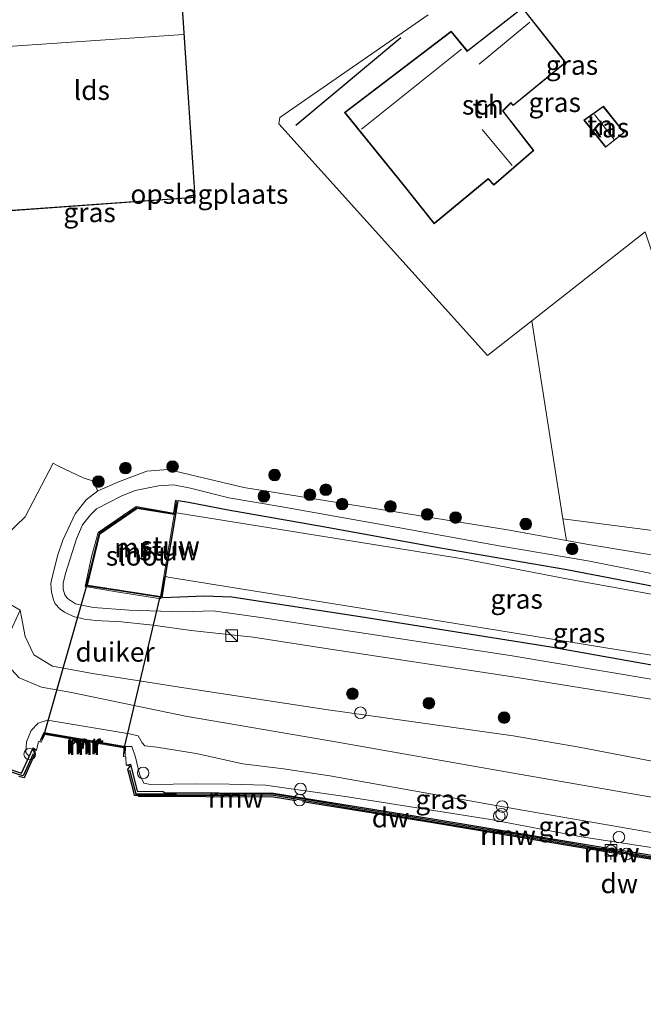
# Model space of a CAD drawing. Units: metres. Extents: x 249989 to 260003, y 468748 to 474541.
# Drawn here: x 251572 to 251652, y 474092 to 474220 of the extents above; entities that cross this region are included whole.
import ezdxf
from ezdxf.enums import TextEntityAlignment as Align

# ---------------------------------------------------------------- set-up
doc = ezdxf.new("R2010")
doc.units = ezdxf.units.M
doc.linetypes.add('IE-TERREINAFSCHEIDING', pattern=[10, 8, -2])
doc.layers.get('0').update_dxf_attribs({"lineweight": 25})
for name, color, linetype in [('B-ME-GC-DAMWAND-GV-B6', 10, 'Continuous'), ('B-ME-GC-DAMWAND-L-B1', 10, 'Continuous'), ('B-ME-GR-BOMENRIJ-L-B1', 10, 'Continuous'), ('B-ME-GW-INSTEEKWATERGANG-L-B1', 10, 'Continuous'), ('B-ME-KW-DUIKER-GV-B6', 10, 'Continuous'), ('B-ME-KW-REMMINGWERK-L-B1', 10, 'Continuous')]:
    doc.layers.add(name, color=color, linetype=linetype)
for name, color, linetype, lineweight in [('B-ME-GR-BOMENSTRUIKEN-GV-B6', 93, 'Continuous', 18), ('B-ME-GR-BOOM-S-B1', 93, 'Continuous', 18), ('B-ME-GW-KRUINLIJN-L-B1', 93, 'Continuous', 18), ('B-ME-GW-TEENLIJN-L-B1', 93, 'Continuous', 18), ('B-ME-IE-GRASLAND-GV-B6', 93, 'Continuous', 18), ('B-ME-IE-GRONDWERKLIJN-GROND_INGERICHT-GV-B6', 253, 'Continuous', 18), ('B-ME-IE-INRICHTINGSELEMENT-S-B1', 253, 'Continuous', 18), ('B-ME-IE-TERREINAFSCHEIDING-DOORGANG-L-B1', 8, 'IE-TERREINAFSCHEIDING-KUNSTMATIG-OPEN', 18), ('B-ME-IE-TERREINAFSCHEIDING-RASTERHEKWERK-L-B1', 8, 'IE-TERREINAFSCHEIDING', 18), ('B-ME-KG-KADASTRAAL-DAKRAND-L-B1', 13, 'Continuous', 18), ('B-ME-KG-KADASTRAAL-NOKLIJN-L-B1', 13, 'Continuous', 18), ('B-ME-KW-LEUNING-L-B1', 8, 'Continuous', 18), ('B-ME-KW-STUW-GV-B6', 173, 'Continuous', 18), ('B-ME-KW-STUW-L-B1', 173, 'Continuous', 18), ('B-ME-MW-MUUR-GV-B6', 8, 'IE-TERREINAFSCHEIDING-KUNSTMATIG', 18), ('B-ME-MW-MUUR-L-B1', 8, 'IE-TERREINAFSCHEIDING-KUNSTMATIG', 18), ('B-ME-OB-WATERLIJN-L-B1', 133, 'OB-WATERLIJN', 18), ('B-ME-OG-BEBOUWING-GV-B6', 173, 'Continuous', 18), ('B-ME-OG-WATER-GV-B6', 153, 'Continuous', 18), ('B-ME-VV-BOLDER-S-B1', 213, 'Continuous', 18), ('B-ME-VV-SCHEEPVAARTTEKENS-S-B1', 13, 'Continuous', 18)]:
    doc.layers.add(name, color=color, linetype=linetype, lineweight=lineweight)
doc.styles.add('NLCS-ISO', font='NLCS-ISO.TTF')
doc.linetypes.add('IE-TERREINAFSCHEIDING-KUNSTMATIG', pattern='A,4,[82,NLCS.SHX,S=0.75,R=90,X=0,Y=0],4,-2', length=10)
doc.linetypes.add('IE-TERREINAFSCHEIDING-KUNSTMATIG-OPEN', pattern='A,7,-1.5,[67,NLCS.SHX,S=0.75,R=0,X=0,Y=0],-1.5', length=10)
doc.linetypes.add('OB-WATERLIJN', pattern='A,10,[32,NLCS.SHX,S=2,R=0,X=0,Y=0],-12', length=22)

# ---------------------------------------------------------------- blocks, each defined once
blk = doc.blocks.new('boom')
h = blk.add_hatch(color=256)
edge = h.paths.add_edge_path()
edge.add_arc((0, 0), 0.75, 0, 360)
blk.add_circle((0, 0), 0.75)
blk = doc.blocks.new('kast')
blk.add_line((-0.75, -0.75), (0.75, 0.75))
blk.add_lwpolyline([(-0.75, 0.75), (0.75, 0.75), (0.75, -0.75), (-0.75, -0.75)], close=True)
blk = doc.blocks.new('dtb')
blk.add_circle((0, 0), 0.75)
blk = doc.blocks.new('bolder')
for p, q in [((-0.75, 0), (-1.25, 0)), ((-0.75, 0.75), (-0.75, -0.75)), ((0.75, 0.75), (-0.75, 0.75)), ((0.75, -0.75), (0.75, 0.75)), ((0.75, 0), (1.25, 0)), ((-0.75, -0.75), (0.75, -0.75))]:
    blk.add_line(p, q)
blk.add_circle((0, 0), 0.673)

msp = doc.modelspace()

# ---------------------------------------------------------------- linework, layer by layer
at = {"layer": 'B-ME-GC-DAMWAND-GV-B6'}
for points in [[(251554.1463, 474128.1655, 17.499), (251571.9665, 474122.2757, 17.502), (251572.9505, 474124.4329, 17.5138), (251573.4634, 474125.5575, 17.501), (251573.8856, 474125.2457, 16.308), (251573.4576, 474125.2471, 16.308), (251573.6876, 474124.7786, 16.308), (251572.2863, 474121.6885, 16.308), (251571.62, 474121.8842, 16.308)], [(251658.9125, 474110.4008, 16.308), (251645.2299, 474112.6436, 16.308), (251643.8643, 474112.8809, 16.308), (251637.0653, 474114.0308, 16.308), (251627.5579, 474115.6015, 16.308), (251622.1271, 474116.4747, 16.308), (251615.4119, 474117.5658, 16.308), (251608.5722, 474118.7374, 16.308), (251604.2495, 474119.4441, 16.308), (251597.6633, 474119.3694, 16.308), (251591.9637, 474119.4258, 16.308), (251588.6979, 474119.4143, 16.308), (251586.5452, 474119.4204, 16.308), (251586.4369, 474119.8339, 16.308), (251585.6634, 474122.7862, 16.308), (251585.9882, 474123.1806, 16.308), (251585.4589, 474123.3343, 16.308), (251586.0022, 474123.4701, 16.5874), (251586.8798, 474119.9588, 16.5899), (251590.2471, 474119.947, 16.5805), (251590.4307, 474119.82, 16.5885), (251604.4909, 474119.7233, 16.5841), (251625.3154, 474116.3541, 16.5987), (251644.1092, 474113.2218, 16.6224), (251646.6881, 474112.7969, 16.8039), (251663.9829, 474110.0108, 16.8026)]]:
    msp.add_polyline3d(points, dxfattribs=at)
at = {"layer": 'B-ME-GC-DAMWAND-L-B1'}
for points in [[(251573.4554, 474124.775, 17.4726), (251572.1704, 474121.9414, 17.4764), (251571.6826, 474122.0846, 17.4565), (251552.4668, 474128.4498, 17.458), (251548.1741, 474129.1646, 16.5768)], [(251585.8938, 474122.7356, 16.5716), (251586.7038, 474119.644, 16.5782), (251588.7001, 474119.6243, 17.2976), (251591.9644, 474119.6358, 16.5578), (251597.6632, 474119.5794, 16.6031), (251604.2654, 474119.6542, 16.601), (251608.6069, 474118.9445, 16.598), (251615.4464, 474117.7729, 16.5928), (251622.1606, 474116.6821, 16.5865), (251627.5917, 474115.8088, 16.6023), (251637.1, 474114.2379, 16.5921), (251643.8998, 474113.0879, 16.5993), (251645.2649, 474112.8507, 16.8138), (251658.9459, 474110.6081, 16.7996), (251679.5449, 474107.3516, 16.7837)]]:
    msp.add_polyline3d(points, dxfattribs=at)
at = {"layer": 'B-ME-GR-BOMENRIJ-L-B1'}
msp.add_line((251620.916, 474217.17, 19.438), (251607.372, 474205.847, 19.426), dxfattribs=at)
at = {"layer": 'B-ME-GR-BOMENSTRUIKEN-GV-B6'}
msp.add_polyline3d([(251660.345, 474149.288, 19.721), (251644.87, 474151.834, 19.825), (251642.282, 474152.31, 19.795), (251641.817, 474155.118, 19.499), (251673.915, 474150.936, 19.523)], dxfattribs=at)
at = {"layer": 'B-ME-GW-INSTEEKWATERGANG-L-B1'}
for points in [[(251655.9661, 474145.8991, 18.314), (251642.3374, 474148.5441, 18.326), (251625.7591, 474151.3771, 18.302), (251611.1472, 474154.0324, 18.334), (251598.627, 474156.211, 18.514), (251593.527, 474157.221, 18.595), (251592.186, 474157.44, 18.66)], [(251590.094, 474144.956, 18.502), (251592.379, 474145.035, 18.434), (251595.552, 474145.184, 18.216), (251599.122, 474145.049, 18.176), (251615.686, 474142.492, 18.063), (251640.288, 474138.593, 18.03), (251663.224, 474134.524, 18.147), (251672.6784, 474133.5233, 18.236), (251677.7133, 474133.0971, 18.22), (251683.2243, 474133.1661, 18.272), (251691.336, 474134.046, 18.482), (251695.448, 474134.522, 18.591), (251696.48, 474134.945, 18.668), (251697.101, 474135.756, 18.68), (251697.495, 474136.686, 18.684), (251697.744, 474137.959, 18.675)]]:
    msp.add_polyline3d(points, dxfattribs=at)
at = {"layer": 'B-ME-GW-KRUINLIJN-L-B1'}
for points in [[(251653.788, 474131.776, 19.438), (251635.911, 474134.658, 19.549), (251611.522, 474138.355, 19.563), (251601.853, 474139.827, 19.545), (251593.8672, 474140.7049, 19.545), (251588.9095, 474141.3869, 19.536), (251584.846, 474141.8101, 19.557), (251581.5277, 474141.9981, 19.554), (251580.0686, 474142.1862, 19.545), (251578.6566, 474142.5156, 19.542), (251577.5113, 474143.0567, 19.527), (251576.9464, 474143.4724, 19.467), (251576.3031, 474144.147, 19.467), (251576.0756, 474144.649, 19.476), (251575.848, 474145.6296, 19.479), (251575.7616, 474146.6886, 19.464), (251575.8086, 474147.2377, 19.452), (251576.658, 474150.46, 19.466), (251577.304, 474152.378, 19.487), (251578.882, 474155.749, 19.507), (251580.307, 474157.551, 19.511), (251581.799, 474158.705, 19.555), (251584.614, 474159.928, 19.559), (251588.15, 474161.265, 19.612), (251590.866, 474161.492, 19.563), (251600.648, 474159.135, 19.753), (251634.687, 474153.707, 19.708), (251642.282, 474152.31, 19.795), (251644.87, 474151.834, 19.825), (251660.345, 474149.288, 19.721)], [(251571.7879, 474143.3255, 19.3349), (251572.4211, 474139.9459, 19.3134), (251573.5343, 474137.548, 19.2261), (251575.939, 474136.1003, 19.2182), (251581.133, 474135.1482, 19.5981), (251593.4882, 474133.2274, 19.6731), (251611.2405, 474130.5305, 19.8081), (251635.4071, 474127.0942, 19.7981), (251643.946, 474125.636, 19.809), (251654.8963, 474123.5324, 19.7605), (251670.9764, 474120.8798, 19.7045), (251678.0326, 474119.4527, 19.729), (251682.5355, 474118.3, 19.799), (251689.958, 474115.2805, 20.002), (251693.8751, 474113.4414, 20.0965), (251698.0578, 474110.9433, 20.198), (251701.6548, 474107.2645, 20.2085), (251705.078, 474102.936, 20.205), (251708.0894, 474098.7904, 20.1595)], [(251572.9505, 474124.4329, 17.5138), (251572.5046, 474124.9514, 17.6165), (251572.5854, 474126.3517, 17.6549), (251573.2084, 474127.788, 17.6712), (251574.1059, 474128.754, 17.7239), (251575.3132, 474129.1392, 17.7339), (251585.8957, 474127.3573, 17.65), (251587.0221, 474127.0937, 17.6402), (251587.5482, 474126.2196, 17.6933), (251587.8879, 474125.8095, 17.7132), (251589.4025, 474125.6624, 17.7133), (251594.4899, 474124.8389, 17.7685), (251600.5185, 474123.4942, 17.7299), (251605.7885, 474122.871, 17.6865), (251611.7468, 474121.9523, 17.7062), (251634.6567, 474117.8562, 17.632), (251655.731, 474114.1977, 17.6982), (251674.1751, 474111.2461, 17.4248), (251678.2879, 474110.6212, 17.3106), (251679.5092, 474109.5768, 17.0923), (251679.84, 474108.692, 17.066)]]:
    msp.add_polyline3d(points, dxfattribs=at)
at = {"layer": 'B-ME-GW-TEENLIJN-L-B1'}
for points in [[(251666.314, 474132.215, 18.232), (251635.014, 474137.477, 18.289), (251602.834, 474142.366, 18.289), (251599.459, 474142.87, 18.285), (251596.684, 474143.225, 18.353), (251592.665, 474143.101, 18.442), (251585.8592, 474143.3293, 18.391), (251581.2424, 474143.6607, 18.412), (251578.9236, 474144.1509, 18.481), (251577.9016, 474144.8311, 18.484), (251577.5617, 474145.2899, 18.469), (251577.3525, 474146.039, 18.43), (251577.3542, 474146.8211, 18.397), (251577.6338, 474148.0746, 18.364), (251579.0693, 474152.5124, 18.355), (251579.8448, 474154.3485, 18.379), (251580.8435, 474155.6467, 18.376), (251581.6274, 474156.4193, 18.358), (251584.7979, 474158.0239, 18.346), (251586.6221, 474158.7655, 18.352), (251589.644, 474159.3679, 18.337), (251591.5826, 474159.4926, 18.355), (251593.7834, 474159.0875, 18.388), (251598.7358, 474157.8436, 18.454), (251605.6117, 474156.654, 18.547), (251620.3039, 474154.0317, 18.358), (251633.6258, 474151.6178, 18.379), (251645.0496, 474149.6816, 18.222), (251658.4736, 474147.042, 18.448)], [(251705.3548, 474092.4696, 17.5564), (251700.3636, 474097.9819, 17.447), (251693.9305, 474104.5786, 17.402), (251691.2318, 474107.3004, 17.45), (251689.5137, 474108.5161, 17.447), (251685.6148, 474110.3357, 17.423), (251680.7877, 474112.6729, 17.5965), (251678.9999, 474113.8169, 17.4453), (251675.9811, 474114.9574, 17.5651), (251656.0382, 474118.7184, 17.6364), (251635.188, 474122.3258, 17.6778), (251611.7602, 474126.4862, 17.7272), (251593.1342, 474129.6386, 17.7809), (251578.4287, 474132.6848, 17.8396), (251574.529, 474133.404, 17.8493), (251571.6499, 474134.6172, 17.9588), (251569.7109, 474136.7075, 18.1435), (251570.2596, 474140.0788, 18.6771), (251571.7879, 474143.3255, 19.3349)], [(251679.84, 474108.692, 17.066), (251669.1093, 474110.1185, 16.8731), (251655.8374, 474112.3244, 16.8846), (251647.3298, 474113.6256, 16.9227), (251644.2273, 474114.074, 16.7409), (251632.507, 474116.2984, 16.6927), (251614.021, 474119.2403, 16.6793), (251603.4598, 474120.7314, 16.7382), (251598.782, 474120.8555, 16.6861), (251594.4414, 474120.9193, 16.6865), (251588.6194, 474120.8349, 16.6562), (251587.7245, 474120.991, 16.688), (251587.1937, 474122.1747, 16.6515), (251586.6528, 474124.3468, 16.8185), (251586.2164, 474125.7402, 17.0784), (251585.369, 474125.748, 16.881)]]:
    msp.add_polyline3d(points, dxfattribs=at)
at = {"layer": 'B-ME-IE-GRASLAND-GV-B6'}
for points in [[(251567.426, 474150.595, 19.511), (251572.426, 474155.354, 19.45), (251576.048, 474162.278, 19.414), (251576.665, 474161.946, 19.422), (251579.904, 474160.414, 19.507), (251581.124, 474159.998, 19.551), (251581.799, 474158.705, 19.555), (251580.307, 474157.551, 19.511), (251578.882, 474155.749, 19.507), (251577.304, 474152.378, 19.487), (251576.658, 474150.46, 19.466), (251575.8086, 474147.2377, 19.452), (251575.7616, 474146.6886, 19.464), (251575.848, 474145.6296, 19.479), (251576.0756, 474144.649, 19.476), (251576.3031, 474144.147, 19.467), (251576.9464, 474143.4724, 19.467), (251577.5113, 474143.0567, 19.527), (251578.6566, 474142.5156, 19.542), (251580.0686, 474142.1862, 19.545), (251581.5277, 474141.9981, 19.554), (251584.846, 474141.8101, 19.557), (251588.9095, 474141.3869, 19.536), (251593.8672, 474140.7049, 19.545), (251601.853, 474139.827, 19.545), (251611.522, 474138.355, 19.563), (251635.911, 474134.658, 19.549), (251653.788, 474131.776, 19.438)], [(251653.788, 474131.776, 19.438), (251635.911, 474134.658, 19.549), (251611.522, 474138.355, 19.563), (251601.853, 474139.827, 19.545), (251593.8672, 474140.7049, 19.545), (251588.9095, 474141.3869, 19.536), (251584.846, 474141.8101, 19.557), (251581.5277, 474141.9981, 19.554), (251580.0686, 474142.1862, 19.545), (251578.6566, 474142.5156, 19.542), (251577.5113, 474143.0567, 19.527), (251576.9464, 474143.4724, 19.467), (251576.3031, 474144.147, 19.467), (251576.0756, 474144.649, 19.476), (251575.848, 474145.6296, 19.479), (251575.7616, 474146.6886, 19.464), (251575.8086, 474147.2377, 19.452), (251576.658, 474150.46, 19.466), (251577.304, 474152.378, 19.487), (251578.882, 474155.749, 19.507), (251580.307, 474157.551, 19.511), (251581.799, 474158.705, 19.555), (251584.614, 474159.928, 19.559), (251588.15, 474161.265, 19.612), (251590.866, 474161.492, 19.563)], [(251590.866, 474161.492, 19.563), (251600.648, 474159.135, 19.753), (251634.687, 474153.707, 19.708), (251642.282, 474152.31, 19.795), (251644.87, 474151.834, 19.825), (251660.345, 474149.288, 19.721)], [(251658.4736, 474147.042, 18.448), (251645.0496, 474149.6816, 18.222), (251633.6258, 474151.6178, 18.379), (251620.3039, 474154.0317, 18.358), (251605.6117, 474156.654, 18.547), (251598.7358, 474157.8436, 18.454), (251593.7834, 474159.0875, 18.388), (251591.5826, 474159.4926, 18.355), (251589.644, 474159.3679, 18.337), (251586.6221, 474158.7655, 18.352), (251584.7979, 474158.0239, 18.346), (251581.6274, 474156.4193, 18.358), (251580.8435, 474155.6467, 18.376), (251579.8448, 474154.3485, 18.379), (251579.0693, 474152.5124, 18.355), (251577.6338, 474148.0746, 18.364), (251577.3542, 474146.8211, 18.397), (251577.3525, 474146.039, 18.43), (251577.5617, 474145.2899, 18.469), (251577.9016, 474144.8311, 18.484), (251578.9236, 474144.1509, 18.481), (251581.2424, 474143.6607, 18.412), (251585.8592, 474143.3293, 18.391), (251592.665, 474143.101, 18.442), (251596.684, 474143.225, 18.353), (251599.459, 474142.87, 18.285), (251602.834, 474142.366, 18.289), (251635.014, 474137.477, 18.289), (251666.314, 474132.215, 18.232)], [(251666.314, 474132.215, 18.232), (251635.014, 474137.477, 18.289), (251602.834, 474142.366, 18.289), (251599.459, 474142.87, 18.285), (251596.684, 474143.225, 18.353), (251592.665, 474143.101, 18.442), (251585.8592, 474143.3293, 18.391), (251581.2424, 474143.6607, 18.412), (251578.9236, 474144.1509, 18.481), (251577.9016, 474144.8311, 18.484), (251577.5617, 474145.2899, 18.469), (251577.3525, 474146.039, 18.43), (251577.3542, 474146.8211, 18.397), (251577.6338, 474148.0746, 18.364), (251579.0693, 474152.5124, 18.355), (251579.8448, 474154.3485, 18.379), (251580.8435, 474155.6467, 18.376), (251581.6274, 474156.4193, 18.358), (251584.7979, 474158.0239, 18.346), (251586.6221, 474158.7655, 18.352), (251589.644, 474159.3679, 18.337), (251591.5826, 474159.4926, 18.355), (251593.7834, 474159.0875, 18.388), (251598.7358, 474157.8436, 18.454), (251605.6117, 474156.654, 18.547), (251620.3039, 474154.0317, 18.358), (251633.6258, 474151.6178, 18.379), (251645.0496, 474149.6816, 18.222), (251658.4736, 474147.042, 18.448)], [(251655.9661, 474145.8991, 18.314), (251642.3374, 474148.5441, 18.326), (251625.7591, 474151.3771, 18.302), (251611.1472, 474154.0324, 18.334), (251598.627, 474156.211, 18.514), (251593.527, 474157.221, 18.595), (251592.186, 474157.44, 18.66), (251591.971, 474157.479, 18.66), (251591.684, 474155.739, 18.66), (251586.833, 474156.591, 18.498), (251581.97, 474153.272, 18.498), (251580.321, 474146.473, 18.498), (251589.884, 474144.993, 18.506), (251590.094, 474144.956, 18.502), (251592.379, 474145.035, 18.434), (251595.552, 474145.184, 18.216), (251599.122, 474145.049, 18.176), (251615.686, 474142.492, 18.063), (251640.288, 474138.593, 18.03), (251663.224, 474134.524, 18.147)], [(251653.2852, 474145.385, 17.478), (251642.7629, 474147.2771, 17.478), (251628.908, 474149.972, 17.478), (251592.237, 474155.847, 17.478), (251591.916, 474155.898, 17.478), (251592.186, 474157.44, 18.66), (251593.527, 474157.221, 18.595), (251598.627, 474156.211, 18.514), (251611.1472, 474154.0324, 18.334), (251625.7591, 474151.3771, 18.302), (251642.3374, 474148.5441, 18.326), (251655.9661, 474145.8991, 18.314)], [(251663.224, 474134.524, 18.147), (251640.288, 474138.593, 18.03), (251615.686, 474142.492, 18.063), (251599.122, 474145.049, 18.176), (251595.552, 474145.184, 18.216), (251592.379, 474145.035, 18.434), (251590.094, 474144.956, 18.502), (251590.549, 474147.706, 17.478), (251590.889, 474147.569, 17.478)], [(251590.889, 474147.569, 17.478), (251616.025, 474143.561, 17.478), (251658.822, 474136.598, 17.478)], [(251708.0894, 474098.7904, 20.1595), (251705.078, 474102.936, 20.205), (251701.6548, 474107.2645, 20.2085), (251698.0578, 474110.9433, 20.198), (251693.8751, 474113.4414, 20.0965), (251689.958, 474115.2805, 20.002), (251682.5355, 474118.3, 19.799), (251678.0326, 474119.4527, 19.729), (251670.9764, 474120.8798, 19.7045), (251654.8963, 474123.5324, 19.7605), (251643.946, 474125.636, 19.809), (251635.4071, 474127.0942, 19.7981), (251611.2405, 474130.5305, 19.8081), (251593.4882, 474133.2274, 19.6731), (251581.133, 474135.1482, 19.5981), (251575.939, 474136.1003, 19.2182), (251573.5343, 474137.548, 19.2261), (251572.4211, 474139.9459, 19.3134), (251571.7879, 474143.3255, 19.3349), (251570.0309, 474144.378, 19.3224)], [(251570.0309, 474144.378, 19.3224), (251571.7879, 474143.3255, 19.3349), (251570.2596, 474140.0788, 18.6771)], [(251570.2596, 474140.0788, 18.6771), (251571.7879, 474143.3255, 19.3349), (251572.4211, 474139.9459, 19.3134), (251573.5343, 474137.548, 19.2261), (251575.939, 474136.1003, 19.2182), (251581.133, 474135.1482, 19.5981), (251593.4882, 474133.2274, 19.6731), (251611.2405, 474130.5305, 19.8081), (251635.4071, 474127.0942, 19.7981), (251643.946, 474125.636, 19.809), (251654.8963, 474123.5324, 19.7605), (251670.9764, 474120.8798, 19.7045), (251678.0326, 474119.4527, 19.729), (251682.5355, 474118.3, 19.799), (251689.958, 474115.2805, 20.002), (251693.8751, 474113.4414, 20.0965), (251698.0578, 474110.9433, 20.198), (251701.6548, 474107.2645, 20.2085), (251705.078, 474102.936, 20.205), (251708.0894, 474098.7904, 20.1595)], [(251656.0382, 474118.7184, 17.6364), (251635.188, 474122.3258, 17.6778), (251611.7602, 474126.4862, 17.7272), (251593.1342, 474129.6386, 17.7809), (251578.4287, 474132.6848, 17.8396), (251574.529, 474133.404, 17.8493), (251571.6499, 474134.6172, 17.9588)], [(251571.6499, 474134.6172, 17.9588), (251574.529, 474133.404, 17.8493), (251578.4287, 474132.6848, 17.8396), (251593.1342, 474129.6386, 17.7809), (251611.7602, 474126.4862, 17.7272), (251635.188, 474122.3258, 17.6778), (251656.0382, 474118.7184, 17.6364)], [(251655.731, 474114.1977, 17.6982), (251634.6567, 474117.8562, 17.632), (251611.7468, 474121.9523, 17.7062), (251605.7885, 474122.871, 17.6865), (251600.5185, 474123.4942, 17.7299), (251594.4899, 474124.8389, 17.7685), (251589.4025, 474125.6624, 17.7133), (251587.8879, 474125.8095, 17.7132), (251587.5482, 474126.2196, 17.6933), (251587.0221, 474127.0937, 17.6402), (251585.8957, 474127.3573, 17.65), (251575.3132, 474129.1392, 17.7339), (251574.1059, 474128.754, 17.7239), (251573.2084, 474127.788, 17.6712), (251572.5854, 474126.3517, 17.6549), (251572.5046, 474124.9514, 17.6165), (251572.9505, 474124.4329, 17.5138), (251571.9665, 474122.2757, 17.502), (251554.1463, 474128.1655, 17.499)], [(251655.8374, 474112.3244, 16.8846), (251647.3298, 474113.6256, 16.9227), (251644.2273, 474114.074, 16.7409), (251632.507, 474116.2984, 16.6927), (251614.021, 474119.2403, 16.6793), (251603.4598, 474120.7314, 16.7382), (251598.782, 474120.8555, 16.6861), (251594.4414, 474120.9193, 16.6865), (251588.6194, 474120.8349, 16.6562), (251587.7245, 474120.991, 16.688), (251587.1937, 474122.1747, 16.6515), (251586.6528, 474124.3468, 16.8185), (251586.2164, 474125.7402, 17.0784), (251585.369, 474125.748, 16.881), (251574.84, 474127.522, 16.929), (251574.409, 474126.586, 16.546), (251574.302, 474126.353, 16.308), (251574.164, 474126.388, 16.308), (251573.8856, 474125.2457, 16.308), (251573.4634, 474125.5575, 17.501), (251572.9505, 474124.4329, 17.5138), (251572.5046, 474124.9514, 17.6165), (251572.5854, 474126.3517, 17.6549), (251573.2084, 474127.788, 17.6712), (251574.1059, 474128.754, 17.7239), (251575.3132, 474129.1392, 17.7339)], [(251575.3132, 474129.1392, 17.7339), (251585.8957, 474127.3573, 17.65), (251587.0221, 474127.0937, 17.6402), (251587.5482, 474126.2196, 17.6933), (251587.8879, 474125.8095, 17.7132), (251589.4025, 474125.6624, 17.7133), (251594.4899, 474124.8389, 17.7685), (251600.5185, 474123.4942, 17.7299), (251605.7885, 474122.871, 17.6865), (251611.7468, 474121.9523, 17.7062), (251634.6567, 474117.8562, 17.632), (251655.731, 474114.1977, 17.6982)], [(251663.9829, 474110.0108, 16.8026), (251646.6881, 474112.7969, 16.8039), (251644.1092, 474113.2218, 16.6224), (251625.3154, 474116.3541, 16.5987), (251604.4909, 474119.7233, 16.5841), (251590.4307, 474119.82, 16.5885), (251590.2471, 474119.947, 16.5805), (251586.8798, 474119.9588, 16.5899), (251586.0022, 474123.4701, 16.5874), (251585.4589, 474123.3343, 16.308), (251585.43, 474124.361, 16.308), (251585.315, 474124.384, 16.308), (251585.324, 474124.62, 16.623), (251585.369, 474125.748, 16.881), (251586.2164, 474125.7402, 17.0784), (251586.6528, 474124.3468, 16.8185), (251587.1937, 474122.1747, 16.6515), (251587.7245, 474120.991, 16.688), (251588.6194, 474120.8349, 16.6562), (251594.4414, 474120.9193, 16.6865), (251598.782, 474120.8555, 16.6861), (251603.4598, 474120.7314, 16.7382), (251614.021, 474119.2403, 16.6793), (251632.507, 474116.2984, 16.6927), (251644.2273, 474114.074, 16.7409), (251647.3298, 474113.6256, 16.9227), (251655.8374, 474112.3244, 16.8846)]]:
    msp.add_polyline3d(points, dxfattribs=at)
at = {"layer": 'B-ME-IE-GRONDWERKLIJN-GROND_INGERICHT-GV-B6'}
for points in [[(251563.415, 474194.354, 19.269), (251594.379, 474196.556, 19.269), (251591.927, 474233.329, 19.269)], [(251685.246, 474221.51, 20.118), (251686.298, 474204.484, 19.922), (251672.834, 474194.753, 19.734), (251663.194, 474187.678, 19.688), (251655.687, 474182.362, 19.495), (251652.436, 474192.156, 19.438), (251637.81, 474180.665, 19.452), (251632.095, 474176.175, 19.458), (251605.177, 474206.093, 19.011), (251605.298, 474206.899, 19.087), (251624.446, 474220.15, 19.414)], [(251642.218, 474213.992, 19.434), (251636.636, 474221.064, 19.434), (251629.565, 474215.538, 19.434), (251629.519, 474215.484, 19.434), (251627.425, 474218.042, 19.434), (251613.648, 474207.558, 19.434), (251621.341, 474198.052, 19.434), (251625.223, 474193.193, 19.434), (251632.194, 474198.959, 19.434), (251632.913, 474198.174, 19.434), (251638.073, 474202.633, 19.434), (251634.115, 474207.737, 19.434), (251634.115, 474207.758, 19.434), (251635.098, 474208.768, 19.434), (251635.428, 474208.434, 19.434), (251642.218, 474213.992, 19.434)], [(251624.446, 474220.15, 19.414), (251605.298, 474206.899, 19.087), (251605.177, 474206.093, 19.011), (251632.095, 474176.175, 19.458), (251637.81, 474180.665, 19.452), (251641.817, 474155.118, 19.499), (251642.282, 474152.31, 19.795), (251634.687, 474153.707, 19.708), (251600.648, 474159.135, 19.753), (251590.866, 474161.492, 19.563), (251588.15, 474161.265, 19.612), (251584.614, 474159.928, 19.559), (251581.799, 474158.705, 19.555), (251581.124, 474159.998, 19.551), (251579.904, 474160.414, 19.507), (251576.665, 474161.946, 19.422), (251576.048, 474162.278, 19.414), (251572.426, 474155.354, 19.45), (251567.426, 474150.595, 19.511)], [(251644.55, 474206.571, 19.45), (251647.349, 474203.058, 19.45), (251649.754, 474204.974, 19.45), (251647.058, 474208.358, 19.45), (251644.55, 474206.571, 19.45)], [(251637.81, 474180.665, 19.452), (251652.436, 474192.156, 19.438), (251655.687, 474182.362, 19.495), (251663.194, 474187.678, 19.688), (251668.96, 474162.459, 19.62), (251669.708, 474158.968, 19.406), (251681.031, 474157.562, 19.358), (251679.87, 474153.908, 19.563), (251673.915, 474150.936, 19.523), (251641.817, 474155.118, 19.499), (251637.81, 474180.665, 19.452)]]:
    msp.add_polyline3d(points, dxfattribs=at)
at = {"layer": 'B-ME-IE-TERREINAFSCHEIDING-DOORGANG-L-B1'}
msp.add_line((251579.904, 474160.414, 19.507), (251576.665, 474161.946, 19.422), dxfattribs=at)
at = {"layer": 'B-ME-IE-TERREINAFSCHEIDING-RASTERHEKWERK-L-B1'}
for points in [[(251576.665, 474161.946, 19.422), (251576.048, 474162.278, 19.414), (251572.426, 474155.354, 19.45), (251567.426, 474150.595, 19.511), (251562.763, 474148.189, 19.535), (251558.575, 474146.605, 19.519), (251551.171, 474146.289, 19.543)], [(251581.799, 474158.705, 19.555), (251581.124, 474159.998, 19.551), (251579.904, 474160.414, 19.507)]]:
    msp.add_polyline3d(points, dxfattribs=at)
at = {"layer": 'B-ME-KG-KADASTRAAL-DAKRAND-L-B1'}
for points in [[(251561.091, 474231.24, 22.987), (251563.462, 474194.407, 22.054), (251594.326, 474196.602, 22.267), (251591.88, 474233.276, 23.139), (251561.091, 474231.24, 22.987)], [(251627.417, 474217.973, 23.149), (251613.719, 474207.55, 23.069), (251621.4, 474198.075, 22.189), (251621.385, 474198.078, 21.407), (251625.23, 474193.264, 21.451), (251632.199, 474199.028, 21.524), (251632.917, 474198.243, 21.544), (251638.004, 474202.64, 21.559), (251634.072, 474207.711, 21.572), (251634.055, 474207.768, 22.374), (251635.098, 474208.839, 22.178), (251635.432, 474208.501, 22.258), (251642.148, 474213.999, 22.234), (251636.627, 474220.994, 22.778), (251629.584, 474215.49, 22.71), (251629.497, 474215.432, 23.414), (251627.417, 474217.973, 23.149)], [(251644.622, 474206.561, 21.122), (251647.357, 474203.128, 21.23), (251649.684, 474204.982, 21.235), (251647.048, 474208.29, 21.265), (251644.622, 474206.561, 21.122)]]:
    msp.add_polyline3d(points, dxfattribs=at)
at = {"layer": 'B-ME-KG-KADASTRAAL-NOKLIJN-L-B1'}
for p, q in [((251631.042, 474213.794, 23.351), (251637.574, 474219.193, 23.198)), ((251562.388, 474215.546, 27.248), (251592.875, 474217.628, 27.082)), ((251615.827, 474205.374, 23.766), (251628.75, 474215.73, 23.819)), ((251645.897, 474207.278, 22.008), (251648.46, 474204.077, 21.971)), ((251631.416, 474205.347, 22.48), (251635.286, 474200.719, 22.568))]:
    msp.add_line(p, q, dxfattribs=at)
at = {"layer": 'B-ME-KW-DUIKER-GV-B6'}
msp.add_polyline3d([(251589.8306, 474145.0339, 17.171), (251585.1853, 474125.6608, 17.113), (251574.9401, 474127.4126, 16.997), (251580.4083, 474146.5195, 17.0643), (251589.8306, 474145.0339, 17.171)], dxfattribs=at)
at = {"layer": 'B-ME-KW-LEUNING-L-B1'}
msp.add_polyline3d([(251590.3715, 474147.6341, 18.6585), (251589.9209, 474144.7923, 18.409), (251584.2257, 474145.6756, 18.387), (251580.157, 474146.3917, 18.361), (251581.0039, 474150.199, 18.405), (251581.8403, 474153.3525, 18.373), (251586.7716, 474156.7209, 18.373), (251591.5777, 474155.8532, 18.593), (251591.8383, 474157.5031, 18.4971)], dxfattribs=at)
at = {"layer": 'B-ME-KW-REMMINGWERK-L-B1'}
msp.add_line((251646.6422, 474112.309, 16.6379), (251649.6166, 474111.8007, 16.6572), dxfattribs=at)
for points in [[(251586.9978, 474119.3394, 16.3196), (251604.4784, 474119.231, 16.3215), (251607.4069, 474118.7476, 16.3078)], [(251608.2141, 474118.6432, 16.315), (251625.2971, 474115.8664, 16.3219), (251643.9869, 474112.7666, 16.3175), (251646.6099, 474112.3268, 16.3135), (251649.597, 474111.817, 16.3416)], [(251650.4405, 474111.6676, 16.3389), (251663.7851, 474109.5135, 16.332), (251677.0446, 474107.4322, 16.3342)], [(251650.4424, 474111.6829, 16.651), (251663.886, 474109.5169, 16.6427), (251677.0449, 474107.4366, 16.6253)]]:
    msp.add_polyline3d(points, dxfattribs=at)
at = {"layer": 'B-ME-KW-STUW-GV-B6'}
msp.add_polyline3d([(251590.094, 474144.956, 18.502), (251589.884, 474144.993, 18.506), (251589.909, 474145.084, 16.308), (251591.674, 474155.663, 16.308), (251591.684, 474155.739, 18.66), (251591.971, 474157.479, 18.66), (251592.186, 474157.44, 18.66), (251591.916, 474155.898, 17.478), (251590.549, 474147.706, 17.478), (251590.094, 474144.956, 18.502)], dxfattribs=at)
at = {"layer": 'B-ME-KW-STUW-L-B1'}
msp.add_polyline3d([(251590.026, 474145.04, 18.361), (251590.522, 474148.021, 18.361), (251590.537, 474148.097, 17.478), (251591.771, 474155.461, 17.478), (251591.794, 474155.753, 18.608), (251592.097, 474157.323, 18.608)], dxfattribs=at)
at = {"layer": 'B-ME-MW-MUUR-GV-B6'}
for points in [[(251589.884, 474144.993, 18.506), (251580.321, 474146.473, 18.498), (251581.97, 474153.272, 18.498), (251586.833, 474156.591, 18.498), (251591.684, 474155.739, 18.66), (251591.674, 474155.663, 16.308), (251586.905, 474156.456, 16.308), (251582.071, 474153.138, 16.308), (251580.487, 474146.541, 16.308), (251589.909, 474145.084, 16.308), (251589.884, 474144.993, 18.506)], [(251585.369, 474125.748, 16.881), (251585.324, 474124.62, 16.623), (251585.315, 474124.384, 16.308), (251585.115, 474124.425, 16.308), (251585.162, 474125.58, 16.308), (251580.029, 474126.433, 16.308), (251579.909, 474125.455, 16.308), (251579.726, 474125.485, 16.308), (251579.824, 474126.478, 16.308), (251574.957, 474127.299, 16.308), (251574.492, 474126.304, 16.308), (251574.302, 474126.353, 16.308), (251574.409, 474126.586, 16.546), (251574.84, 474127.522, 16.929), (251585.369, 474125.748, 16.881)]]:
    msp.add_polyline3d(points, dxfattribs=at)
at = {"layer": 'B-ME-MW-MUUR-L-B1'}
msp.add_line((251579.837, 474125.567, 16.297), (251579.902, 474126.394, 16.842), dxfattribs=at)
for points in [[(251589.841, 474145.039, 18.274), (251580.408, 474146.512, 18.48), (251582.03, 474153.216, 18.443), (251586.868, 474156.517, 18.544), (251591.635, 474155.711, 18.544)], [(251574.525, 474126.639, 16.526), (251574.898, 474127.386, 16.897), (251585.268, 474125.675, 16.901), (251585.24, 474124.815, 16.517)]]:
    msp.add_polyline3d(points, dxfattribs=at)
at = {"layer": 'B-ME-OB-WATERLIJN-L-B1'}
msp.add_polyline3d([(251571.62, 474121.8842, 16.308), (251572.2863, 474121.6885, 16.308), (251573.6876, 474124.7786, 16.308), (251573.4576, 474125.2471, 16.308), (251573.8856, 474125.2457, 16.308), (251574.164, 474126.388, 16.308), (251574.302, 474126.353, 16.308), (251574.492, 474126.304, 16.308), (251574.957, 474127.299, 16.308), (251579.824, 474126.478, 16.308), (251579.726, 474125.485, 16.308), (251579.909, 474125.455, 16.308), (251580.029, 474126.433, 16.308), (251585.162, 474125.58, 16.308), (251585.115, 474124.425, 16.308), (251585.315, 474124.384, 16.308), (251585.43, 474124.361, 16.308), (251585.4589, 474123.3343, 16.308), (251585.9882, 474123.1806, 16.308), (251585.6634, 474122.7862, 16.308), (251586.4369, 474119.8339, 16.308), (251586.5452, 474119.4204, 16.308), (251588.6979, 474119.4143, 16.308), (251591.9637, 474119.4258, 16.308), (251597.6633, 474119.3694, 16.308), (251604.2495, 474119.4441, 16.308), (251608.5722, 474118.7374, 16.308), (251615.4119, 474117.5658, 16.308), (251622.1271, 474116.4747, 16.308), (251627.5579, 474115.6015, 16.308), (251637.0653, 474114.0308, 16.308), (251643.8643, 474112.8809, 16.308), (251645.2299, 474112.6436, 16.308), (251658.9125, 474110.4008, 16.308)], dxfattribs=at)
at = {"layer": 'B-ME-OG-BEBOUWING-GV-B6'}
for points in [[(251594.379, 474196.556, 19.269), (251563.415, 474194.354, 19.269), (251561.038, 474231.287, 19.269), (251591.927, 474233.329, 19.269), (251594.379, 474196.556, 19.269)], [(251636.636, 474221.064, 19.434), (251642.218, 474213.992, 19.434), (251635.428, 474208.434, 19.434), (251635.098, 474208.768, 19.434), (251634.115, 474207.758, 19.434), (251634.115, 474207.737, 19.434), (251638.073, 474202.633, 19.434), (251632.913, 474198.174, 19.434), (251632.194, 474198.959, 19.434), (251625.223, 474193.193, 19.434), (251621.341, 474198.052, 19.434), (251613.648, 474207.558, 19.434), (251627.425, 474218.042, 19.434), (251629.519, 474215.484, 19.434), (251629.565, 474215.538, 19.434), (251636.636, 474221.064, 19.434)], [(251649.754, 474204.974, 19.45), (251647.349, 474203.058, 19.45), (251644.55, 474206.571, 19.45), (251647.058, 474208.358, 19.45), (251649.754, 474204.974, 19.45)]]:
    msp.add_polyline3d(points, dxfattribs=at)
at = {"layer": 'B-ME-OG-WATER-GV-B6'}
for points in [[(251589.909, 474145.084, 16.308), (251580.487, 474146.541, 16.308), (251582.071, 474153.138, 16.308), (251586.905, 474156.456, 16.308), (251591.674, 474155.663, 16.308), (251589.909, 474145.084, 16.308)], [(251658.822, 474136.598, 17.478), (251616.025, 474143.561, 17.478), (251590.889, 474147.569, 17.478), (251590.549, 474147.706, 17.478), (251591.916, 474155.898, 17.478), (251592.237, 474155.847, 17.478), (251628.908, 474149.972, 17.478), (251642.7629, 474147.2771, 17.478), (251653.2852, 474145.385, 17.478)], [(251571.62, 474121.8842, 16.308), (251572.2863, 474121.6885, 16.308), (251573.6876, 474124.7786, 16.308), (251573.4576, 474125.2471, 16.308), (251573.8856, 474125.2457, 16.308), (251574.164, 474126.388, 16.308), (251574.302, 474126.353, 16.308), (251574.492, 474126.304, 16.308), (251574.957, 474127.299, 16.308), (251579.824, 474126.478, 16.308), (251579.726, 474125.485, 16.308), (251579.909, 474125.455, 16.308), (251580.029, 474126.433, 16.308), (251585.162, 474125.58, 16.308), (251585.115, 474124.425, 16.308), (251585.315, 474124.384, 16.308), (251585.43, 474124.361, 16.308), (251585.4589, 474123.3343, 16.308), (251585.9882, 474123.1806, 16.308), (251585.6634, 474122.7862, 16.308), (251586.4369, 474119.8339, 16.308), (251586.5452, 474119.4204, 16.308), (251588.6979, 474119.4143, 16.308), (251591.9637, 474119.4258, 16.308), (251597.6633, 474119.3694, 16.308), (251604.2495, 474119.4441, 16.308), (251608.5722, 474118.7374, 16.308), (251615.4119, 474117.5658, 16.308), (251622.1271, 474116.4747, 16.308), (251627.5579, 474115.6015, 16.308), (251637.0653, 474114.0308, 16.308), (251643.8643, 474112.8809, 16.308), (251645.2299, 474112.6436, 16.308), (251658.9125, 474110.4008, 16.308)]]:
    msp.add_polyline3d(points, dxfattribs=at)

# ---------------------------------------------------------------- block references
at = {"layer": 'B-ME-GR-BOOM-S-B1', "rotation": 90}
for p in [(251585.367, 474161.6615, 20.29), (251591.4504, 474161.862, 20.317), (251604.6264, 474160.7699, 19.939), (251581.8842, 474159.9197, 19.8895), (251603.2381, 474158.0164, 19.4035), (251609.1803, 474158.217, 19.624), (251611.2277, 474158.8643, 19.804), (251613.3341, 474157.0171, 19.597), (251619.5692, 474156.7157, 19.6795), (251624.3191, 474155.6819, 19.6025), (251627.9799, 474155.2796, 19.662), (251637.0312, 474154.4476, 19.7775), (251643.0221, 474151.2293, 19.1855), (251614.6614, 474132.5486, 19.7462), (251624.5453, 474131.3199, 19.696), (251634.2485, 474129.47, 19.705)]:
    msp.add_blockref('boom', p, dxfattribs=at)
at = {"layer": 'B-ME-IE-INRICHTINGSELEMENT-S-B1', "rotation": 90}
for name, p in [('kast', (251599.068, 474140.053, 19.813)), ('dtb', (251573.0264, 474124.7587, 17.514)), ('dtb', (251587.6564, 474122.3203, 16.651)), ('dtb', (251607.9599, 474120.2574, 17.3532)), ('dtb', (251607.8404, 474118.8328, 16.394)), ('dtb', (251633.9813, 474117.9758, 17.676)), ('dtb', (251633.6222, 474116.762, 17.3532)), ('dtb', (251633.9171, 474116.9982, 17.3532)), ('dtb', (251649.0678, 474114.0373, 17.3532)), ('dtb', (251650.0839, 474111.8768, 16.7739))]:
    msp.add_blockref(name, p, dxfattribs=at)
at = {"layer": 'B-ME-VV-BOLDER-S-B1', "rotation": 90}
msp.add_blockref('bolder', (251648.0283, 474112.3482, 16.9407), dxfattribs=at)
at = {"layer": 'B-ME-VV-SCHEEPVAARTTEKENS-S-B1', "rotation": 90}
msp.add_blockref('dtb', (251615.7024, 474130.085, 19.9511), dxfattribs=at)

# ---------------------------------------------------------------- texts
at = {"layer": 'B-ME-GC-DAMWAND-GV-B6', "ltscale": 0.2, "style": 'NLCS-ISO'}
msp.add_text('dw', height=2.5, dxfattribs=at).set_placement((251649.1105, 474108.0567), align=Align.MIDDLE_CENTER)
at = {"layer": 'B-ME-GC-DAMWAND-L-B1', "ltscale": 0.2, "style": 'NLCS-ISO'}
msp.add_text('dw', height=2.5, dxfattribs=at).set_placement((251619.5835, 474116.5479), align=Align.MIDDLE_CENTER)
at = {"layer": 'B-ME-IE-GRASLAND-GV-B6', "ltscale": 0.2, "style": 'NLCS-ISO'}
for p in [(251643, 474213.6628), (251640.778, 474208.8548), (251580.7467, 474194.6462), (251635.8653, 474144.7684), (251643.919, 474140.4016), (251626.1723, 474118.9156), (251642.0484, 474115.4353)]:
    msp.add_text('gras', height=2.5, dxfattribs=at).set_placement(p, align=Align.MIDDLE_CENTER)
at = {"layer": 'B-ME-IE-GRONDWERKLIJN-GROND_INGERICHT-GV-B6', "ltscale": 0.2, "style": 'NLCS-ISO'}
for s, p in [('tn', (251631.8581, 474208.0861)), ('tn', (251646.6522, 474205.9064)), ('opslagplaats', (251596.2053, 474197.0121))]:
    msp.add_text(s, height=2.5, dxfattribs=at).set_placement(p, align=Align.MIDDLE_CENTER)
at = {"layer": 'B-ME-KW-DUIKER-GV-B6', "ltscale": 0.2, "style": 'NLCS-ISO'}
msp.add_text('duiker', height=2.5, dxfattribs=at).set_placement((251584.039, 474137.9321), align=Align.MIDDLE_CENTER)
at = {"layer": 'B-ME-KW-REMMINGWERK-L-B1', "ltscale": 0.2, "style": 'NLCS-ISO'}
for p in [(251599.6277, 474119.106), (251634.741, 474114.284), (251648.1294, 474112.0549)]:
    msp.add_text('rmw', height=2.5, dxfattribs=at).set_placement(p, align=Align.MIDDLE_CENTER)
at = {"layer": 'B-ME-KW-STUW-GV-B6', "ltscale": 0.2, "style": 'NLCS-ISO'}
msp.add_text('stuw', height=2.5, dxfattribs=at).set_placement((251590.9961, 474150.9914), align=Align.MIDDLE_CENTER)
at = {"layer": 'B-ME-KW-STUW-L-B1', "ltscale": 0.2, "style": 'NLCS-ISO'}
msp.add_text('stuw', height=2.5, dxfattribs=at).set_placement((251591.1245, 474151.6158), align=Align.MIDDLE_CENTER)
at = {"layer": 'B-ME-MW-MUUR-GV-B6', "ltscale": 0.2, "style": 'NLCS-ISO'}
for p in [(251586.5111, 474150.813), (251580.2761, 474125.8947)]:
    msp.add_text('mr', height=2.5, dxfattribs=at).set_placement(p, align=Align.MIDDLE_CENTER)
at = {"layer": 'B-ME-MW-MUUR-L-B1', "ltscale": 0.2, "style": 'NLCS-ISO'}
for p in [(251586.1564, 474151.399), (251579.9827, 474126.1288), (251579.8695, 474125.9805)]:
    msp.add_text('mr', height=2.5, dxfattribs=at).set_placement(p, align=Align.MIDDLE_CENTER)
at = {"layer": 'B-ME-OG-BEBOUWING-GV-B6', "ltscale": 0.2, "style": 'NLCS-ISO'}
for s, p in [('lds', (251581.0276, 474210.4164)), ('sch', (251631.5092, 474208.5281)), ('kas', (251647.693, 474205.587))]:
    msp.add_text(s, height=2.5, dxfattribs=at).set_placement(p, align=Align.MIDDLE_CENTER)
at = {"layer": 'B-ME-OG-WATER-GV-B6', "ltscale": 0.2, "style": 'NLCS-ISO'}
msp.add_text('sloot', height=2.5, dxfattribs=at).set_placement((251586.8258, 474150.3277), align=Align.MIDDLE_CENTER)

doc.saveas('drawing.dxf')
